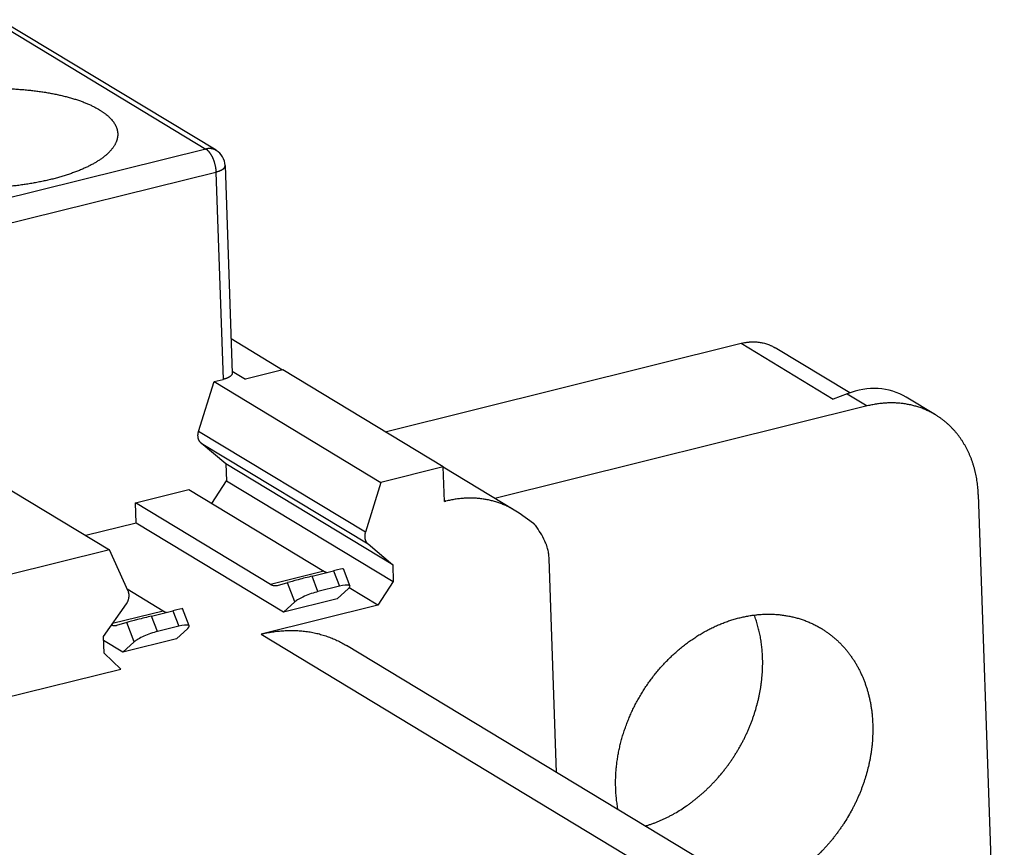
# Model space of a CAD drawing. Units: millimetres. Extents: x 11 to 673, y 29 to 395.
# Drawn here: x 462 to 478, y 222 to 236 of the extents above; entities that cross this region are included whole.
import ezdxf

# ---------------------------------------------------------------- set-up
doc = ezdxf.new("R2010")
doc.units = ezdxf.units.MM
doc.header["$LTSCALE"] = 5
doc.header["$MEASUREMENT"] = 0
doc.layers.add('HCC-010_1_SOLIDLINE', color=7, linetype='Continuous')

msp = doc.modelspace()

# ---------------------------------------------------------------- linework, layer by layer
at = {"layer": 'HCC-010_1_SOLIDLINE', "color": 7, "linetype": 'Continuous'}
for p, q in [((461.899, 235.698), (465.342, 233.616)), ((465.507, 233.595), (462.064, 235.676)), ((465.342, 233.616), (406.397, 218.975)), ((406.559, 218.605), (465.504, 233.246)), ((465.504, 233.246), (465.618, 229.907)), ((465.652, 233.348), (465.766, 230.009)), ((466.575, 230.058), (465.747, 230.559)), ((468.226, 229.065), (473.954, 230.488)), ((473.954, 230.488), (475.438, 229.591)), ((475.704, 229.689), (474.503, 230.416)), ((465.476, 229.872), (465.618, 229.907)), ((465.765, 230.039), (465.978, 229.91)), ((466.581, 230.06), (465.978, 229.91)), ((469.163, 228.499), (466.581, 230.06)), ((465.225, 229.07), (465.476, 229.872)), ((465.476, 229.872), (468.159, 228.249)), ((475.661, 229.676), (475.438, 229.591)), ((475.661, 229.676), (475.984, 229.481)), ((477.083, 229.337), (476.612, 229.621)), ((475.984, 229.481), (469.992, 227.992)), ((467.908, 227.447), (465.225, 229.07)), ((465.267, 228.88), (467.951, 227.258)), ((465.665, 228.546), (465.267, 228.88)), ((461.107, 228.786), (463.79, 227.164)), ((468.348, 226.923), (465.665, 228.546)), ((465.665, 228.546), (465.674, 228.277)), ((469.163, 228.499), (468.159, 228.249)), ((469.182, 227.942), (469.163, 228.499)), ((470.304, 227.804), (469.163, 228.493)), ((465.437, 227.912), (465.674, 228.277)), ((465.674, 228.277), (468.357, 226.654)), ((468.159, 228.249), (467.908, 227.447)), ((464.209, 227.92), (465.07, 228.134)), ((465.07, 228.134), (467.242, 226.821)), ((477.771, 228.053), (478.19, 215.83)), ((466.38, 226.607), (464.209, 227.92)), ((464.22, 227.595), (464.209, 227.92)), ((469.182, 227.962), (469.205, 227.948)), ((469.182, 227.942), (469.205, 227.948)), ((470.381, 227.753), (470.304, 227.804)), ((470.614, 227.589), (470.381, 227.753)), ((464.22, 227.595), (463.41, 227.394)), ((466.591, 226.161), (464.22, 227.595)), ((467.951, 227.258), (468.348, 226.923)), ((463.79, 227.164), (462.127, 226.751)), ((464.091, 226.499), (463.79, 227.164)), ((468.348, 226.923), (468.357, 226.654)), ((470.983, 223.582), (470.865, 227.021)), ((467.242, 226.821), (466.38, 226.607)), ((467.051, 226.74), (467.396, 226.825)), ((467.146, 226.491), (467.051, 226.74)), ((467.396, 226.825), (467.491, 226.577)), ((467.552, 226.861), (467.659, 226.58)), ((466.489, 226.586), (466.485, 226.585)), ((466.656, 226.635), (466.489, 226.586)), ((466.775, 226.326), (466.656, 226.635)), ((467.491, 226.577), (467.146, 226.491)), ((468.357, 226.654), (468.109, 226.272)), ((464.657, 226.179), (464.078, 226.529)), ((467.636, 226.54), (467.453, 226.376)), ((468.109, 226.272), (467.647, 226.551)), ((463.695, 225.767), (464.063, 226.292)), ((468.109, 226.272), (466.23, 225.805)), ((467.453, 226.376), (466.591, 226.161)), ((466.591, 226.161), (466.775, 226.326)), ((464.657, 226.179), (463.841, 225.976)), ((464.466, 226.097), (464.811, 226.183)), ((464.811, 226.183), (464.906, 225.935)), ((465.074, 225.938), (464.966, 226.219)), ((463.904, 225.944), (463.9, 225.943)), ((464.071, 225.993), (463.904, 225.944)), ((464.189, 225.684), (464.071, 225.993)), ((464.561, 225.849), (464.466, 226.097)), ((464.906, 225.935), (464.561, 225.849)), ((465.051, 225.898), (464.867, 225.733)), ((466.23, 225.805), (472.508, 222.01)), ((463.704, 225.498), (463.695, 225.767)), ((464.005, 225.519), (463.697, 225.706)), ((464.867, 225.733), (464.005, 225.519)), ((464.005, 225.519), (464.189, 225.684)), ((473.881, 221.83), (467.603, 225.626)), ((463.974, 225.245), (463.704, 225.498)), ((462.061, 224.77), (463.974, 225.245))]:
    msp.add_line(p, q, dxfattribs=at)
for centre, radius, start, end in [((465.352, 233.338), 0.3, 1.9627, 58.8438), ((469.241, 226.543), 1.733, 26.0844, 35.8707)]:
    msp.add_arc(centre, radius, start, end, dxfattribs=at)
for centre, major_axis, ratio, start_param, end_param in [((475.725, 227.821), (0.745, 1.871), 0.690205, -0.114202, 0.566116), ((466.915, 226.7), (0.292, 0.075), 0.017336, 1.08064, 2.651437), ((467.259, 226.785), (0.292, 0.075), 0.017336, 0.002009, 1.08064), ((467.378, 226.476), (0.281, 0.104), 0.20988, 5.793319, 7.364116), ((467.033, 226.39), (0.281, 0.104), 0.20988, 1.08093, 2.651727), ((464.674, 226.143), (0.292, 0.075), 0.017336, 0.002009, 1.08064), ((464.329, 226.057), (0.292, 0.075), 0.017336, 1.08064, 2.651437), ((464.793, 225.834), (0.281, 0.104), 0.20988, 5.793319, 7.364116), ((464.448, 225.748), (0.281, 0.104), 0.20988, 1.08093, 2.651727)]:
    msp.add_ellipse(centre, major_axis=major_axis, ratio=ratio, start_param=start_param, end_param=end_param, dxfattribs=at)
for points, knots in [([(459.626, 233.715), (459.626, 233.72), (459.626, 233.731), (459.627, 233.748), (459.628, 233.764), (459.631, 233.781), (459.635, 233.797), (459.639, 233.813), (459.644, 233.83), (459.65, 233.846), (459.658, 233.863), (459.666, 233.879), (459.674, 233.896), (459.684, 233.912), (459.695, 233.928), (459.706, 233.944), (459.719, 233.96), (459.732, 233.976), (459.746, 233.992), (459.761, 234.008), (459.777, 234.024), (459.793, 234.04), (459.811, 234.055), (459.829, 234.071), (459.848, 234.086), (459.868, 234.101), (459.889, 234.116), (459.91, 234.131), (459.933, 234.146), (459.956, 234.161), (459.979, 234.175), (460.004, 234.19), (460.029, 234.204), (460.055, 234.218), (460.082, 234.232), (460.11, 234.245), (460.138, 234.259), (460.167, 234.272), (460.196, 234.285), (460.226, 234.298), (460.257, 234.31), (460.289, 234.323), (460.321, 234.335), (460.365, 234.351), (460.41, 234.366), (460.455, 234.381), (460.49, 234.392), (460.526, 234.403), (460.574, 234.417), (460.623, 234.43), (460.673, 234.443), (460.711, 234.453), (460.75, 234.462), (460.802, 234.474), (460.868, 234.488), (460.948, 234.503), (461.03, 234.518), (461.114, 234.531), (461.198, 234.543), (461.283, 234.553), (461.369, 234.563), (461.456, 234.571), (461.543, 234.578), (461.631, 234.583), (461.719, 234.587), (461.807, 234.59), (461.895, 234.591), (461.983, 234.592), (462.07, 234.59), (462.157, 234.588), (462.243, 234.584), (462.329, 234.578), (462.413, 234.572), (462.497, 234.564), (462.579, 234.555), (462.66, 234.544), (462.727, 234.534), (462.779, 234.526), (462.818, 234.519), (462.856, 234.512), (462.906, 234.503), (462.956, 234.492), (463.005, 234.481), (463.04, 234.473), (463.076, 234.464), (463.122, 234.452), (463.167, 234.44), (463.211, 234.426), (463.244, 234.416), (463.276, 234.406), (463.307, 234.395), (463.337, 234.384), (463.367, 234.373), (463.397, 234.362), (463.425, 234.35), (463.453, 234.338), (463.48, 234.326), (463.507, 234.314), (463.532, 234.301), (463.557, 234.288), (463.581, 234.275), (463.605, 234.262), (463.62, 234.253), (463.628, 234.249)], [0, 0, 0, 0, 0.003751, 0.007512, 0.011293, 0.015102, 0.01895, 0.022844, 0.026795, 0.030809, 0.034894, 0.039058, 0.043306, 0.047645, 0.052081, 0.056619, 0.061262, 0.066015, 0.070882, 0.075866, 0.080969, 0.086194, 0.091543, 0.097017, 0.102619, 0.108348, 0.114206, 0.120194, 0.126311, 0.132558, 0.138934, 0.145439, 0.152073, 0.158834, 0.165723, 0.172737, 0.179876, 0.187139, 0.194523, 0.202027, 0.20965, 0.21739, 0.225244, 0.23321, 0.249473, 0.257764, 0.266159, 0.274654, 0.283248, 0.30072, 0.309593, 0.318553, 0.327597, 0.336722, 0.355205, 0.373975, 0.393009, 0.412278, 0.431756, 0.451416, 0.471229, 0.491167, 0.511202, 0.531305, 0.551446, 0.571597, 0.591728, 0.61181, 0.631814, 0.651712, 0.671475, 0.691074, 0.710482, 0.729672, 0.748616, 0.767289, 0.785665, 0.794733, 0.803719, 0.812618, 0.821428, 0.838768, 0.847293, 0.855718, 0.864041, 0.872258, 0.888368, 0.896256, 0.90403, 0.911688, 0.919228, 0.926648, 0.933947, 0.941123, 0.948174, 0.955101, 0.961901, 0.968574, 0.975119, 0.981535, 0.987821, 0.993976, 1, 1, 1, 1]), ([(463.628, 234.249), (463.634, 234.245), (463.645, 234.238), (463.662, 234.227), (463.678, 234.216), (463.694, 234.205), (463.71, 234.194), (463.729, 234.179), (463.748, 234.164), (463.766, 234.148), (463.779, 234.137), (463.791, 234.125), (463.803, 234.113), (463.814, 234.101), (463.829, 234.085), (463.842, 234.069), (463.854, 234.052), (463.865, 234.036), (463.876, 234.02), (463.885, 234.003), (463.891, 233.99), (463.897, 233.978), (463.902, 233.965), (463.907, 233.952), (463.911, 233.939), (463.914, 233.927), (463.917, 233.914), (463.92, 233.901), (463.922, 233.888), (463.923, 233.875), (463.924, 233.866), (463.924, 233.862)], [0, 0, 0, 0, 0.040269, 0.079852, 0.118748, 0.156962, 0.194494, 0.231347, 0.303035, 0.337888, 0.372093, 0.405661, 0.438605, 0.470941, 0.502684, 0.564452, 0.594523, 0.62408, 0.681735, 0.709893, 0.73764, 0.765007, 0.792025, 0.818729, 0.845154, 0.871338, 0.897318, 0.923134, 0.948825, 0.974433, 1, 1, 1, 1]), ([(463.924, 233.862), (463.924, 233.857), (463.924, 233.846), (463.923, 233.829), (463.921, 233.813), (463.919, 233.796), (463.915, 233.78), (463.911, 233.763), (463.906, 233.747), (463.899, 233.73), (463.892, 233.714), (463.884, 233.698), (463.876, 233.681), (463.866, 233.665), (463.855, 233.649), (463.844, 233.633), (463.831, 233.616), (463.818, 233.6), (463.804, 233.584), (463.789, 233.569), (463.773, 233.553), (463.757, 233.537), (463.739, 233.521), (463.721, 233.506), (463.702, 233.491), (463.682, 233.475), (463.661, 233.46), (463.64, 233.445), (463.617, 233.431), (463.594, 233.416), (463.571, 233.401), (463.546, 233.387), (463.521, 233.373), (463.495, 233.359), (463.468, 233.345), (463.44, 233.331), (463.412, 233.318), (463.383, 233.305), (463.354, 233.292), (463.324, 233.279), (463.293, 233.266), (463.261, 233.254), (463.229, 233.242), (463.185, 233.226), (463.14, 233.21), (463.095, 233.195), (463.06, 233.184), (463.024, 233.174), (462.976, 233.16), (462.927, 233.146), (462.877, 233.133), (462.839, 233.124), (462.8, 233.115), (462.748, 233.103), (462.682, 233.089), (462.601, 233.074), (462.52, 233.059), (462.436, 233.046), (462.352, 233.034), (462.267, 233.023), (462.181, 233.014), (462.094, 233.006), (462.007, 232.999), (461.919, 232.994), (461.831, 232.989), (461.743, 232.987), (461.655, 232.985), (461.567, 232.985), (461.48, 232.986), (461.393, 232.989), (461.307, 232.993), (461.221, 232.998), (461.136, 233.005), (461.053, 233.013), (460.971, 233.022), (460.89, 233.033), (460.823, 233.042), (460.771, 233.051), (460.732, 233.058), (460.694, 233.065), (460.644, 233.074), (460.594, 233.084), (460.545, 233.095), (460.51, 233.104), (460.474, 233.113), (460.428, 233.125), (460.383, 233.137), (460.339, 233.15), (460.306, 233.161), (460.274, 233.171), (460.243, 233.182), (460.212, 233.193), (460.183, 233.204), (460.153, 233.215), (460.125, 233.227), (460.097, 233.239), (460.07, 233.251), (460.043, 233.263), (460.018, 233.276), (459.993, 233.288), (459.968, 233.301), (459.945, 233.315), (459.93, 233.324), (459.922, 233.328)], [0, 0, 0, 0, 0.003751, 0.007512, 0.011293, 0.015102, 0.01895, 0.022844, 0.026795, 0.030809, 0.034894, 0.039058, 0.043306, 0.047645, 0.052081, 0.056619, 0.061262, 0.066015, 0.070882, 0.075866, 0.080969, 0.086194, 0.091543, 0.097017, 0.102619, 0.108348, 0.114206, 0.120194, 0.126311, 0.132558, 0.138934, 0.145439, 0.152073, 0.158834, 0.165723, 0.172737, 0.179876, 0.187139, 0.194523, 0.202027, 0.20965, 0.21739, 0.225244, 0.23321, 0.249473, 0.257764, 0.266159, 0.274654, 0.283248, 0.30072, 0.309593, 0.318553, 0.327597, 0.336722, 0.355205, 0.373975, 0.393009, 0.412278, 0.431756, 0.451416, 0.471229, 0.491167, 0.511202, 0.531305, 0.551446, 0.571597, 0.591728, 0.61181, 0.631814, 0.651712, 0.671475, 0.691074, 0.710482, 0.729672, 0.748616, 0.767289, 0.785665, 0.794733, 0.803719, 0.812618, 0.821428, 0.838768, 0.847293, 0.855718, 0.864041, 0.872258, 0.888368, 0.896256, 0.90403, 0.911688, 0.919228, 0.926648, 0.933947, 0.941123, 0.948174, 0.955101, 0.961901, 0.968574, 0.975119, 0.981535, 0.987821, 0.993976, 1, 1, 1, 1]), ([(465.507, 233.595), (465.504, 233.597), (465.498, 233.6), (465.489, 233.605), (465.479, 233.609), (465.47, 233.612), (465.46, 233.616), (465.45, 233.618), (465.439, 233.62), (465.429, 233.622), (465.418, 233.623), (465.408, 233.624), (465.397, 233.624), (465.386, 233.623), (465.375, 233.622), (465.36, 233.62), (465.349, 233.618), (465.342, 233.616)], [0, 0, 0, 0, 0.060298, 0.120654, 0.181127, 0.241774, 0.302651, 0.363809, 0.425296, 0.487157, 0.549437, 0.612181, 0.675427, 0.739214, 0.803569, 0.868495, 1, 1, 1, 1]), ([(465.342, 233.616), (465.345, 233.615), (465.35, 233.612), (465.357, 233.606), (465.365, 233.6), (465.371, 233.594), (465.376, 233.589), (465.381, 233.584), (465.387, 233.578), (465.394, 233.569), (465.401, 233.56), (465.408, 233.55), (465.415, 233.54), (465.422, 233.53), (465.428, 233.518), (465.435, 233.507), (465.441, 233.495), (465.447, 233.483), (465.452, 233.47), (465.458, 233.457), (465.463, 233.444), (465.468, 233.43), (465.473, 233.416), (465.477, 233.402), (465.481, 233.388), (465.485, 233.374), (465.488, 233.36), (465.492, 233.345), (465.494, 233.331), (465.497, 233.317), (465.499, 233.302), (465.501, 233.288), (465.502, 233.274), (465.503, 233.26), (465.503, 233.251), (465.504, 233.246)], [0, 0, 0, 0, 0.021339, 0.043605, 0.066805, 0.090939, 0.103356, 0.116005, 0.141991, 0.168882, 0.19666, 0.225292, 0.254743, 0.284974, 0.315939, 0.347592, 0.379879, 0.41275, 0.446145, 0.480007, 0.514273, 0.548881, 0.583768, 0.618867, 0.654113, 0.68944, 0.724778, 0.76006, 0.795219, 0.830191, 0.864916, 0.89933, 0.933366, 0.966947, 1, 1, 1, 1]), ([(465.504, 233.246), (465.509, 233.248), (465.517, 233.25), (465.528, 233.253), (465.539, 233.256), (465.549, 233.26), (465.559, 233.263), (465.566, 233.266), (465.572, 233.269), (465.579, 233.272), (465.585, 233.275), (465.591, 233.278), (465.597, 233.281), (465.603, 233.284), (465.608, 233.288), (465.613, 233.291), (465.618, 233.294), (465.622, 233.298), (465.626, 233.301), (465.63, 233.305), (465.633, 233.308), (465.637, 233.312), (465.64, 233.315), (465.642, 233.319), (465.645, 233.323), (465.646, 233.326), (465.648, 233.33), (465.649, 233.334), (465.65, 233.337), (465.651, 233.341), (465.652, 233.345), (465.652, 233.347), (465.652, 233.348)], [0, 0, 0, 0, 0.090298, 0.134325, 0.177544, 0.261383, 0.301934, 0.341538, 0.380172, 0.417814, 0.454445, 0.490047, 0.524607, 0.558114, 0.590558, 0.621935, 0.652244, 0.681491, 0.70969, 0.736857, 0.763016, 0.788198, 0.812443, 0.8358, 0.85833, 0.880101, 0.901192, 0.921694, 0.94171, 0.961353, 0.980741, 1, 1, 1, 1]), ([(473.954, 230.488), (473.966, 230.491), (473.99, 230.496), (474.021, 230.502), (474.045, 230.505), (474.064, 230.508), (474.082, 230.509), (474.106, 230.511), (474.136, 230.512), (474.166, 230.512), (474.19, 230.511), (474.214, 230.509), (474.243, 230.506), (474.278, 230.501), (474.312, 230.494), (474.346, 230.485), (474.379, 230.474), (474.406, 230.464), (474.427, 230.455), (474.448, 230.446), (474.473, 230.433), (474.493, 230.422), (474.503, 230.416)], [0, 0, 0, 0, 0.066065, 0.131561, 0.164095, 0.196483, 0.228726, 0.260823, 0.324593, 0.387831, 0.419263, 0.450577, 0.512859, 0.574723, 0.636209, 0.697362, 0.758234, 0.818877, 0.849132, 0.879352, 0.939705, 1, 1, 1, 1]), ([(465.766, 230.009), (465.766, 230.008), (465.766, 230.005), (465.766, 230.002), (465.765, 229.998), (465.764, 229.994), (465.763, 229.99), (465.761, 229.987), (465.759, 229.983), (465.757, 229.979), (465.754, 229.976), (465.751, 229.972), (465.748, 229.969), (465.744, 229.965), (465.741, 229.962), (465.736, 229.958), (465.732, 229.955), (465.727, 229.951), (465.722, 229.948), (465.717, 229.945), (465.712, 229.942), (465.706, 229.939), (465.7, 229.935), (465.693, 229.932), (465.687, 229.93), (465.68, 229.927), (465.673, 229.924), (465.663, 229.92), (465.653, 229.917), (465.643, 229.914), (465.632, 229.91), (465.624, 229.908), (465.618, 229.907)], [0, 0, 0, 0, 0.019259, 0.038647, 0.05829, 0.078306, 0.098808, 0.119899, 0.14167, 0.1642, 0.187558, 0.211803, 0.236985, 0.263145, 0.290312, 0.318511, 0.347758, 0.378067, 0.409444, 0.441888, 0.475395, 0.509955, 0.545557, 0.582188, 0.619829, 0.658463, 0.698067, 0.738618, 0.822457, 0.865676, 0.909703, 1, 1, 1, 1]), ([(477.083, 229.337), (477.073, 229.343), (477.053, 229.354), (477.023, 229.371), (476.993, 229.387), (476.962, 229.402), (476.93, 229.416), (476.888, 229.434), (476.834, 229.454), (476.779, 229.471), (476.735, 229.484), (476.701, 229.492), (476.667, 229.5), (476.633, 229.506), (476.598, 229.512), (476.563, 229.517), (476.528, 229.521), (476.493, 229.525), (476.457, 229.527), (476.421, 229.529), (476.385, 229.529), (476.337, 229.529), (476.289, 229.527), (476.241, 229.524), (476.204, 229.52), (476.168, 229.516), (476.131, 229.51), (476.094, 229.504), (476.045, 229.495), (476.009, 229.487), (475.984, 229.481)], [0, 0, 0, 0, 0.030145, 0.060298, 0.090465, 0.120654, 0.150872, 0.181127, 0.241768, 0.302637, 0.333177, 0.363793, 0.394492, 0.42528, 0.456162, 0.487145, 0.518234, 0.549433, 0.580747, 0.61218, 0.643738, 0.675422, 0.739186, 0.771277, 0.803512, 0.835893, 0.868422, 0.901099, 0.933923, 1, 1, 1, 1]), ([(477.771, 228.053), (477.77, 228.088), (477.767, 228.139), (477.76, 228.207), (477.754, 228.257), (477.746, 228.307), (477.737, 228.356), (477.727, 228.404), (477.715, 228.452), (477.702, 228.5), (477.688, 228.547), (477.672, 228.593), (477.656, 228.638), (477.638, 228.682), (477.618, 228.726), (477.598, 228.769), (477.576, 228.811), (477.553, 228.852), (477.529, 228.892), (477.504, 228.931), (477.478, 228.969), (477.451, 229.006), (477.422, 229.042), (477.393, 229.077), (477.362, 229.111), (477.33, 229.143), (477.298, 229.175), (477.264, 229.205), (477.23, 229.234), (477.194, 229.262), (477.158, 229.288), (477.121, 229.313), (477.095, 229.329), (477.083, 229.337)], [0, 0, 0, 0, 0.067621, 0.101156, 0.134497, 0.167638, 0.200579, 0.23332, 0.265865, 0.298214, 0.330369, 0.362333, 0.394109, 0.425699, 0.457108, 0.488341, 0.519404, 0.550303, 0.581045, 0.611637, 0.642087, 0.672404, 0.702597, 0.732675, 0.762648, 0.792528, 0.822324, 0.852048, 0.881712, 0.911327, 0.940905, 0.970459, 1, 1, 1, 1]), ([(465.215, 228.997), (465.215, 229), (465.215, 229.006), (465.215, 229.015), (465.216, 229.024), (465.217, 229.033), (465.218, 229.042), (465.22, 229.051), (465.222, 229.06), (465.224, 229.067), (465.225, 229.07)], [0, 0, 0, 0, 0.121468, 0.244108, 0.367815, 0.492509, 0.618149, 0.744687, 0.872018, 1, 1, 1, 1]), ([(465.267, 228.88), (465.265, 228.882), (465.261, 228.885), (465.256, 228.891), (465.251, 228.897), (465.246, 228.903), (465.241, 228.909), (465.237, 228.916), (465.233, 228.923), (465.23, 228.931), (465.226, 228.938), (465.224, 228.946), (465.221, 228.954), (465.219, 228.962), (465.217, 228.971), (465.216, 228.982), (465.215, 228.991), (465.215, 228.997)], [0, 0, 0, 0, 0.058863, 0.118033, 0.177549, 0.237449, 0.29777, 0.358564, 0.419879, 0.481759, 0.544242, 0.607359, 0.671136, 0.735591, 0.800736, 0.866548, 1, 1, 1, 1]), ([(470.304, 227.804), (470.294, 227.81), (470.274, 227.822), (470.244, 227.838), (470.214, 227.854), (470.183, 227.869), (470.151, 227.883), (470.12, 227.896), (470.088, 227.909), (470.044, 227.925), (469.989, 227.942), (469.933, 227.957), (469.888, 227.967), (469.853, 227.974), (469.819, 227.979), (469.784, 227.984), (469.749, 227.989), (469.702, 227.993), (469.642, 227.996), (469.57, 227.997), (469.51, 227.994), (469.462, 227.991), (469.425, 227.987), (469.389, 227.983), (469.352, 227.977), (469.315, 227.971), (469.266, 227.962), (469.23, 227.954), (469.205, 227.948)], [0, 0, 0, 0, 0.030149, 0.060307, 0.090477, 0.120667, 0.150885, 0.181138, 0.211435, 0.241782, 0.302652, 0.363803, 0.394502, 0.42529, 0.456173, 0.487155, 0.518244, 0.549442, 0.612186, 0.675424, 0.739188, 0.771279, 0.803513, 0.835892, 0.86842, 0.901096, 0.93392, 1, 1, 1, 1]), ([(470.645, 227.558), (470.643, 227.561), (470.639, 227.566), (470.634, 227.571), (470.63, 227.575), (470.626, 227.579), (470.621, 227.584), (470.617, 227.587), (470.614, 227.589)], [0, 0, 0, 0, 0.252733, 0.378283, 0.503334, 0.627965, 0.752257, 1, 1, 1, 1]), ([(467.908, 227.447), (467.907, 227.444), (467.906, 227.438), (467.903, 227.429), (467.902, 227.42), (467.9, 227.411), (467.899, 227.402), (467.898, 227.392), (467.898, 227.383), (467.898, 227.377), (467.898, 227.374)], [0, 0, 0, 0, 0.127982, 0.255313, 0.381851, 0.507491, 0.632185, 0.755892, 0.878532, 1, 1, 1, 1]), ([(467.898, 227.374), (467.898, 227.369), (467.899, 227.36), (467.901, 227.348), (467.902, 227.34), (467.905, 227.332), (467.907, 227.324), (467.91, 227.316), (467.913, 227.308), (467.916, 227.301), (467.92, 227.294), (467.925, 227.287), (467.929, 227.281), (467.934, 227.274), (467.939, 227.269), (467.945, 227.263), (467.949, 227.26), (467.951, 227.258)], [0, 0, 0, 0, 0.133452, 0.199264, 0.264409, 0.328864, 0.392641, 0.455758, 0.518241, 0.580121, 0.641436, 0.70223, 0.762551, 0.822451, 0.881967, 0.941137, 1, 1, 1, 1]), ([(470.865, 227.021), (470.865, 227.034), (470.864, 227.053), (470.861, 227.078), (470.859, 227.097), (470.856, 227.115), (470.852, 227.14), (470.846, 227.17), (470.838, 227.199), (470.831, 227.222), (470.825, 227.239), (470.818, 227.256), (470.809, 227.278), (470.802, 227.294), (470.797, 227.305)], [0, 0, 0, 0, 0.129792, 0.19421, 0.25829, 0.32202, 0.385391, 0.511046, 0.6353, 0.696924, 0.758214, 0.81917, 0.879788, 1, 1, 1, 1]), ([(467.242, 226.821), (467.246, 226.818), (467.253, 226.814), (467.262, 226.81), (467.271, 226.806), (467.28, 226.803), (467.289, 226.8), (467.293, 226.799), (467.295, 226.799)], [0, 0, 0, 0, 0.266552, 0.395453, 0.521537, 0.765619, 0.883943, 1, 1, 1, 1]), ([(466.485, 226.585), (466.483, 226.585), (466.479, 226.584), (466.473, 226.583), (466.466, 226.582), (466.46, 226.582), (466.454, 226.582), (466.447, 226.583), (466.441, 226.583), (466.432, 226.585), (466.421, 226.588), (466.41, 226.592), (466.401, 226.596), (466.392, 226.6), (466.385, 226.604), (466.38, 226.607)], [0, 0, 0, 0, 0.056681, 0.113537, 0.170712, 0.228346, 0.286574, 0.345532, 0.405352, 0.46616, 0.591171, 0.721439, 0.788755, 0.857593, 1, 1, 1, 1]), ([(464.063, 226.292), (464.065, 226.295), (464.068, 226.3), (464.073, 226.308), (464.078, 226.316), (464.084, 226.328), (464.089, 226.339), (464.093, 226.351), (464.097, 226.363), (464.101, 226.378), (464.104, 226.393), (464.105, 226.405), (464.106, 226.418), (464.106, 226.427), (464.106, 226.432)], [0, 0, 0, 0, 0.063839, 0.127775, 0.191729, 0.255625, 0.382954, 0.44632, 0.509422, 0.634648, 0.758359, 0.819573, 0.88029, 1, 1, 1, 1]), ([(464.106, 226.432), (464.106, 226.435), (464.106, 226.441), (464.105, 226.45), (464.104, 226.459), (464.102, 226.467), (464.1, 226.475), (464.097, 226.486), (464.094, 226.494), (464.091, 226.499)], [0, 0, 0, 0, 0.129479, 0.257743, 0.384712, 0.510349, 0.634681, 0.757748, 1, 1, 1, 1]), ([(464.657, 226.179), (464.661, 226.176), (464.668, 226.172), (464.677, 226.168), (464.686, 226.164), (464.695, 226.161), (464.703, 226.158), (464.708, 226.157), (464.71, 226.157)], [0, 0, 0, 0, 0.266552, 0.395453, 0.521537, 0.765619, 0.883943, 1, 1, 1, 1]), ([(471.937, 223.33), (471.936, 223.356), (471.935, 223.409), (471.936, 223.488), (471.939, 223.554), (471.943, 223.607), (471.947, 223.661), (471.955, 223.727), (471.964, 223.794), (471.973, 223.848), (471.983, 223.901), (471.996, 223.968), (472.012, 224.035), (472.026, 224.088), (472.04, 224.142), (472.06, 224.208), (472.082, 224.274), (472.101, 224.326), (472.12, 224.379), (472.146, 224.444), (472.179, 224.521), (472.214, 224.597), (472.252, 224.672), (472.292, 224.747), (472.334, 224.82), (472.378, 224.892), (472.424, 224.963), (472.464, 225.021), (472.497, 225.066), (472.53, 225.111), (472.573, 225.166), (472.618, 225.22), (472.654, 225.263), (472.691, 225.304), (472.739, 225.355), (472.787, 225.405), (472.827, 225.443), (472.867, 225.481), (472.918, 225.527), (472.981, 225.581), (473.045, 225.632), (473.11, 225.681), (473.176, 225.727), (473.243, 225.772), (473.311, 225.814), (473.38, 225.853), (473.439, 225.884), (473.486, 225.907), (473.533, 225.93), (473.592, 225.957), (473.652, 225.981), (473.7, 225.999), (473.748, 226.017), (473.808, 226.036), (473.868, 226.054), (473.917, 226.067), (473.953, 226.076), (473.99, 226.084), (474.038, 226.094), (474.099, 226.105), (474.159, 226.113), (474.208, 226.119), (474.256, 226.123), (474.316, 226.127), (474.388, 226.129), (474.459, 226.128), (474.53, 226.124), (474.588, 226.118), (474.635, 226.112), (474.681, 226.105), (474.738, 226.095), (474.794, 226.082), (474.839, 226.071), (474.883, 226.059), (474.938, 226.041), (474.991, 226.022), (475.034, 226.005), (475.076, 225.987), (475.127, 225.963), (475.178, 225.937), (475.217, 225.915), (475.237, 225.903), (475.246, 225.897)], [0, 0, 0, 0, 0.015701, 0.031515, 0.047434, 0.055431, 0.063452, 0.079564, 0.095767, 0.103901, 0.112057, 0.12843, 0.144878, 0.15313, 0.161398, 0.177982, 0.194625, 0.202966, 0.211319, 0.228058, 0.244836, 0.261645, 0.278478, 0.295329, 0.312189, 0.329051, 0.345909, 0.362755, 0.371171, 0.379581, 0.396381, 0.413147, 0.421516, 0.429873, 0.446552, 0.463176, 0.471467, 0.479741, 0.496239, 0.512664, 0.529011, 0.545275, 0.56145, 0.577532, 0.593517, 0.6094, 0.625179, 0.633029, 0.640851, 0.656412, 0.671862, 0.679544, 0.687198, 0.702419, 0.717525, 0.725035, 0.732517, 0.73997, 0.747395, 0.762159, 0.776813, 0.7841, 0.79136, 0.8058, 0.82014, 0.834382, 0.848532, 0.862596, 0.869597, 0.876579, 0.890488, 0.904329, 0.911227, 0.918111, 0.93184, 0.945526, 0.952355, 0.959176, 0.972799, 0.986404, 0.993202, 1, 1, 1, 1]), ([(474.301, 225.429), (474.3, 225.459), (474.297, 225.504), (474.293, 225.564), (474.288, 225.608), (474.283, 225.652), (474.276, 225.696), (474.269, 225.74), (474.259, 225.797), (474.246, 225.854), (474.232, 225.91), (474.221, 225.952), (474.209, 225.993), (474.196, 226.034), (474.182, 226.075), (474.173, 226.101), (474.168, 226.114)], [0, 0, 0, 0, 0.128765, 0.19277, 0.256512, 0.319984, 0.383179, 0.446095, 0.508732, 0.63317, 0.694981, 0.75652, 0.817789, 0.878791, 0.939527, 1, 1, 1, 1]), ([(463.9, 225.943), (463.898, 225.943), (463.895, 225.942), (463.891, 225.941), (463.886, 225.941), (463.881, 225.94), (463.877, 225.94), (463.872, 225.94), (463.867, 225.94), (463.861, 225.94), (463.853, 225.942), (463.845, 225.943), (463.838, 225.945), (463.832, 225.947), (463.827, 225.949), (463.824, 225.95)], [0, 0, 0, 0, 0.059015, 0.118136, 0.177444, 0.237019, 0.296941, 0.357288, 0.418134, 0.479557, 0.604408, 0.732431, 0.797805, 0.86416, 1, 1, 1, 1]), ([(466.23, 225.805), (466.26, 225.813), (466.306, 225.823), (466.367, 225.835), (466.413, 225.843), (466.459, 225.849), (466.504, 225.855), (466.55, 225.859), (466.611, 225.864), (466.671, 225.866), (466.731, 225.866), (466.776, 225.865), (466.821, 225.864), (466.865, 225.86), (466.909, 225.856), (466.953, 225.851), (466.997, 225.845), (467.04, 225.838), (467.083, 225.829), (467.126, 225.82), (467.168, 225.809), (467.21, 225.798), (467.251, 225.785), (467.292, 225.771), (467.333, 225.757), (467.373, 225.741), (467.413, 225.724), (467.452, 225.707), (467.49, 225.688), (467.528, 225.668), (467.566, 225.648), (467.591, 225.633), (467.603, 225.626)], [0, 0, 0, 0, 0.066077, 0.0989, 0.131576, 0.164105, 0.196485, 0.228719, 0.26081, 0.324573, 0.356258, 0.387815, 0.419248, 0.450562, 0.48176, 0.512849, 0.543831, 0.574713, 0.6055, 0.636199, 0.666815, 0.697355, 0.727824, 0.758229, 0.788577, 0.818874, 0.849127, 0.879344, 0.909531, 0.939698, 0.969851, 1, 1, 1, 1]), ([(475.246, 225.897), (475.262, 225.888), (475.292, 225.869), (475.337, 225.839), (475.38, 225.807), (475.423, 225.774), (475.464, 225.739), (475.505, 225.703), (475.544, 225.665), (475.582, 225.626), (475.618, 225.585), (475.654, 225.544), (475.688, 225.5), (475.721, 225.456), (475.752, 225.41), (475.783, 225.363), (475.811, 225.315), (475.839, 225.266), (475.865, 225.216), (475.889, 225.164), (475.912, 225.112), (475.934, 225.059), (475.954, 225.004), (475.973, 224.949), (475.99, 224.893), (476.005, 224.836), (476.019, 224.778), (476.032, 224.72), (476.043, 224.661), (476.052, 224.601), (476.06, 224.541), (476.068, 224.46), (476.072, 224.398), (476.073, 224.357)], [0, 0, 0, 0, 0.029541, 0.059095, 0.088673, 0.118288, 0.147952, 0.177676, 0.207472, 0.237352, 0.267325, 0.297403, 0.327596, 0.357913, 0.388363, 0.418955, 0.449697, 0.480596, 0.511659, 0.542892, 0.574301, 0.605891, 0.637666, 0.669631, 0.701786, 0.734135, 0.76668, 0.799421, 0.832362, 0.865503, 0.898844, 0.932379, 1, 1, 1, 1]), ([(472.41, 222.716), (472.426, 222.721), (472.459, 222.732), (472.508, 222.748), (472.556, 222.766), (472.605, 222.785), (472.653, 222.805), (472.701, 222.827), (472.749, 222.85), (472.797, 222.873), (472.844, 222.898), (472.906, 222.933), (472.984, 222.98), (473.059, 223.03), (473.119, 223.072), (473.163, 223.104), (473.207, 223.138), (473.25, 223.173), (473.292, 223.208), (473.334, 223.245), (473.376, 223.282), (473.416, 223.321), (473.457, 223.36), (473.496, 223.401), (473.534, 223.442), (473.585, 223.498), (473.634, 223.555), (473.681, 223.614), (473.716, 223.659), (473.75, 223.705), (473.783, 223.751), (473.815, 223.799), (473.847, 223.846), (473.877, 223.895), (473.906, 223.943), (473.935, 223.993), (473.962, 224.043), (473.989, 224.093), (474.014, 224.144), (474.039, 224.196), (474.063, 224.247), (474.085, 224.3), (474.106, 224.352), (474.127, 224.405), (474.146, 224.458), (474.164, 224.511), (474.187, 224.583), (474.208, 224.655), (474.226, 224.727), (474.239, 224.781), (474.25, 224.835), (474.261, 224.89), (474.27, 224.944), (474.278, 224.998), (474.285, 225.053), (474.291, 225.107), (474.296, 225.161), (474.299, 225.215), (474.301, 225.269), (474.303, 225.34), (474.302, 225.393), (474.301, 225.429)], [0, 0, 0, 0, 0.014518, 0.029111, 0.043778, 0.058518, 0.073332, 0.088218, 0.103175, 0.118203, 0.1333, 0.148466, 0.178994, 0.209775, 0.225257, 0.240797, 0.256392, 0.27204, 0.287739, 0.303487, 0.319281, 0.335118, 0.350996, 0.366911, 0.382862, 0.398845, 0.430894, 0.446955, 0.463037, 0.479136, 0.495249, 0.511373, 0.527504, 0.54364, 0.559777, 0.575912, 0.592042, 0.608164, 0.624275, 0.64037, 0.656448, 0.672505, 0.688538, 0.704544, 0.720521, 0.736464, 0.752372, 0.784068, 0.799852, 0.81559, 0.831278, 0.846915, 0.862498, 0.878025, 0.893494, 0.908904, 0.924252, 0.939538, 0.954759, 0.969912, 1, 1, 1, 1]), ([(476.073, 224.357), (476.074, 224.321), (476.075, 224.267), (476.073, 224.195), (476.071, 224.141), (476.067, 224.086), (476.063, 224.032), (476.057, 223.977), (476.05, 223.922), (476.041, 223.867), (476.032, 223.812), (476.021, 223.757), (476.005, 223.684), (475.983, 223.593), (475.956, 223.502), (475.933, 223.43), (475.914, 223.376), (475.895, 223.322), (475.874, 223.269), (475.852, 223.216), (475.829, 223.163), (475.805, 223.111), (475.78, 223.059), (475.754, 223.008), (475.717, 222.94), (475.67, 222.856), (475.619, 222.775), (475.576, 222.711), (475.543, 222.663), (475.51, 222.617), (475.475, 222.571), (475.44, 222.525), (475.403, 222.481), (475.366, 222.437), (475.328, 222.394), (475.29, 222.352), (475.237, 222.297), (475.17, 222.231), (475.1, 222.168), (475.043, 222.119), (475, 222.083), (474.956, 222.049), (474.911, 222.015), (474.866, 221.983), (474.821, 221.952), (474.775, 221.921), (474.729, 221.892), (474.682, 221.864), (474.619, 221.828), (474.539, 221.787), (474.459, 221.748), (474.393, 221.721), (474.344, 221.701), (474.295, 221.682), (474.23, 221.659), (474.18, 221.644), (474.147, 221.635)], [0, 0, 0, 0, 0.030115, 0.045282, 0.060518, 0.07582, 0.091185, 0.106612, 0.122099, 0.137644, 0.153246, 0.168903, 0.184611, 0.216171, 0.247907, 0.263835, 0.279799, 0.295795, 0.31182, 0.327873, 0.343949, 0.360045, 0.376158, 0.392285, 0.408423, 0.440717, 0.473014, 0.489157, 0.505291, 0.521412, 0.537519, 0.553607, 0.569673, 0.585714, 0.601728, 0.617711, 0.63366, 0.665443, 0.697056, 0.712793, 0.72848, 0.744114, 0.759693, 0.775215, 0.790677, 0.806077, 0.821415, 0.836687, 0.851892, 0.882094, 0.912012, 0.926863, 0.941641, 0.956344, 0.970972, 1, 1, 1, 1]), ([(471.976, 222.979), (471.97, 223.007), (471.963, 223.05), (471.955, 223.108), (471.949, 223.152), (471.945, 223.196), (471.94, 223.255), (471.938, 223.3), (471.937, 223.33)], [0, 0, 0, 0, 0.246819, 0.37105, 0.495819, 0.621114, 0.74692, 1, 1, 1, 1])]:
    msp.add_open_spline(points, degree=3, knots=knots, dxfattribs=at)

doc.saveas('drawing.dxf')
